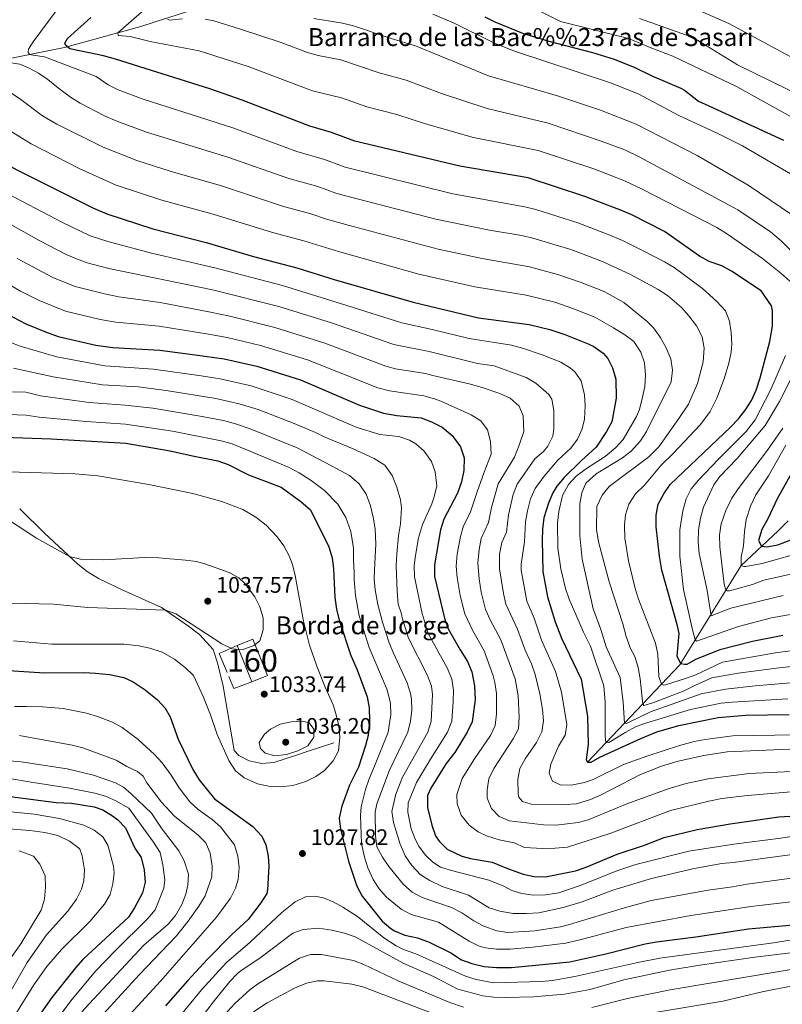
# Model space of a CAD drawing. Units: metres. Extents: x 655052 to 661996, y 739639 to 744422.
# Drawn here: x 659197 to 659537, y 739894 to 740332 of the extents above; entities that cross this region are included whole.
import ezdxf
from ezdxf.enums import TextEntityAlignment as Align

# ---------------------------------------------------------------- set-up
doc = ezdxf.new("R2010")
doc.units = ezdxf.units.M
doc.header["$MEASUREMENT"] = 0
doc.linetypes.add('DGN Style 3', pattern=[121.247826, 86.60559, -34.642236])
for name, color, linetype, lineweight in [('Centroides', 7, 'Continuous', 5), ('Edificios construcciones cerramientos', 7, 'Continuous', 5), ('Elementos auxiliares', 7, 'Continuous', 5), ('Hidrografía', 7, 'Continuous', 5), ('Relieve y altimetría', 7, 'Continuous', 5), ('Textos de rotulación', 7, 'Continuous', 5), ('Viales y ferrocarril', 7, 'Continuous', 5)]:
    doc.layers.add(name, color=color, linetype=linetype, lineweight=lineweight)
doc.styles.add('Style-Arial', font='txt')
doc.styles.add('Style-Arial Narrow', font='txt')
doc.styles.add('Style-timesi', font='timesi.shx', dxfattribs={"bigfont": 'timesibig.shx'})

# ---------------------------------------------------------------- blocks, each defined once
blk = doc.blocks.new('5PATER_849')
at = {"layer": 'Relieve y altimetría', "linetype": 'Continuous', "lineweight": 5}
h = blk.add_hatch(color=250, dxfattribs=at)
edge = h.paths.add_edge_path()
edge.add_ellipse((0, 0), major_axis=(-1.1, -1.11), ratio=0.999422, start_angle=0, end_angle=360)
blk = doc.blocks.new('5PATER_850')
at = {"layer": 'Relieve y altimetría', "linetype": 'Continuous', "lineweight": 5}
h = blk.add_hatch(color=250, dxfattribs=at)
edge = h.paths.add_edge_path()
edge.add_ellipse((0, 0), major_axis=(-1.1, -1.11), ratio=0.999422, start_angle=0, end_angle=360)
blk = doc.blocks.new('5PATER_851')
at = {"layer": 'Relieve y altimetría', "linetype": 'Continuous', "lineweight": 5}
h = blk.add_hatch(color=250, dxfattribs=at)
edge = h.paths.add_edge_path()
edge.add_ellipse((0, 0), major_axis=(-1.1, -1.11), ratio=0.999422, start_angle=0, end_angle=360)
blk = doc.blocks.new('5PATER_892')
at = {"layer": 'Relieve y altimetría', "linetype": 'Continuous', "lineweight": 5}
h = blk.add_hatch(color=250, dxfattribs=at)
edge = h.paths.add_edge_path()
edge.add_ellipse((0, 0), major_axis=(-1.1, -1.11), ratio=0.999422, start_angle=0, end_angle=360)

msp = doc.modelspace()

# ---------------------------------------------------------------- linework, layer by layer
at = {"layer": 'Edificios construcciones cerramientos', "color": 1, "linetype": 'DGN Style 3', "lineweight": 15, "extrusion": (-0.005604, 0.013947, 0.999887), "elevation": 7662.192, "flags": 128}
msp.add_lwpolyline([(659289.545, 740018.603), (659296.071, 740002.367), (659303.011, 740005.156), (659296.486, 740021.392), (659289.545, 740018.603)], dxfattribs=at)
at = {"layer": 'Edificios construcciones cerramientos', "color": 1, "linetype": 'Continuous', "lineweight": 15, "elevation": 1035.105, "flags": 128}
for points in [[(659289.58, 740041.43), (659286.058, 740049.87), (659294.095, 740053.491)], [(659300.619, 740037.257), (659292.576, 740034.252), (659290.326, 740039.642)]]:
    msp.add_lwpolyline(points, dxfattribs=at)
at = {"layer": 'Edificios construcciones cerramientos', "color": 1, "linetype": 'Continuous', "lineweight": 5}
msp.add_3dface([(659294.095, 740053.491, 1035.71), (659300.619, 740037.257, 1035.973), (659307.56, 740040.046, 1035.973), (659301.036, 740056.28, 1035.71)], dxfattribs=at)
at = {"layer": 'Elementos auxiliares', "color": 250, "linetype": 'Continuous', "lineweight": 5}
msp.add_3dface([(655155.95, 739638.7), (655051.66, 744265.47), (661862.45, 744422.28), (661971.41, 739795.5)], dxfattribs=at)
at = {"layer": 'Hidrografía', "color": 142, "linetype": 'DGN Style 3', "lineweight": 15}
for points in [[(659132.066, 740301.261, 978.106), (659140.359, 740304.143, 975), (659217.12, 740319.85, 950), (659251.142, 740329.127, 942.84), (659257.081, 740331.053, 941.682), (659302.347, 740345.612, 928.731), (659306.84, 740348.138, 928.52), (659313.172, 740351.508, 927.573)], [(659450.024, 740001.466, 975), (659491.209, 740044.893, 950), (659518.526, 740089.125, 929.988), (659534.989, 740104.553, 920.933), (659539.458, 740108.928, 920.933)]]:
    msp.add_polyline3d(points, dxfattribs=at)
at = {"layer": 'Relieve y altimetría', "color": 30, "linetype": 'Continuous', "lineweight": 5, "flags": 128}
for points, elevation in [([(659408.424, 740346.292), (659437.988, 740331.365), (659468.366, 740323.815), (659478.705, 740319.421), (659488.068, 740315.905), (659516.351, 740302.419), (659548.768, 740284.474)], 920), ([(659257.377, 740340.666), (659240.878, 740326.327), (659241.094, 740325.095), (659246.341, 740324.733), (659255.306, 740322.451), (659277.177, 740318.288), (659298.922, 740311.311), (659327.576, 740300.452), (659340.546, 740297.354), (659351.841, 740293.31), (659365.153, 740289.89), (659377.9, 740285.785), (659399.343, 740279.765), (659428.084, 740273.876), (659452.879, 740265.678), (659466.516, 740260.434), (659474.402, 740256.662), (659507.627, 740239.602), (659511.882, 740236.977), (659527.957, 740225.773), (659536.163, 740219.296), (659540.116, 740215.747)], 945), ([(659495.009, 740338.42), (659513.021, 740330.414), (659541.947, 740314.964), (659569.436, 740299.282), (659591.71, 740288.018), (659606.984, 740281.208), (659614.127, 740279.871), (659619.802, 740278.4), (659625.276, 740276.516), (659629.527, 740273.889), (659632.456, 740269.821), (659633.73, 740266.649), (659634.369, 740261.689), (659634.59, 740255.657), (659633.956, 740250.699), (659632.703, 740245.217), (659625.78, 740228.706), (659617.351, 740215.095), (659614.156, 740208.749), (659611.343, 740204.004), (659600.909, 740187.156)], 910), ([(659213.41, 740336.143), (659203.153, 740322.376), (659201.128, 740319.067), (659200.937, 740317.523), (659201.767, 740316.709), (659203.285, 740316.316), (659208.221, 740315.661), (659231.331, 740306.828), (659236.664, 740303.172), (659241.122, 740300.909), (659252.135, 740296.808), (659292.055, 740283.977), (659320.617, 740273.426), (659333.01, 740269.853), (659342.218, 740266.506), (659390.055, 740254.625), (659422.219, 740248.857), (659427.048, 740247.562), (659445.751, 740241.63), (659459.212, 740236.546)], 955), ([(659262.963, 740332.428), (659263.892, 740332.026), (659269.747, 740332.594)], 940), ([(659279.812, 740332.457), (659283.634, 740331.694), (659295.149, 740328.116), (659313.578, 740322.088), (659325.343, 740317.542), (659330.148, 740316.173), (659340.184, 740314.309), (659357.273, 740308.543), (659369.315, 740305.219), (659385.055, 740299.284), (659405.425, 740292.551), (659432.503, 740286.025), (659456.205, 740278.129), (659466.648, 740274.15), (659473.062, 740271.126), (659516.969, 740247.535), (659531.586, 740237.626), (659536.367, 740233.677), (659548.448, 740221.593)], 940), ([(659328.217, 740332.657), (659341.004, 740330.619), (659345.86, 740329.422), (659362.704, 740323.776), (659373.496, 740320.605), (659406.041, 740307.126), (659436.738, 740298.233), (659455.903, 740291.952), (659471.722, 740285.588), (659498.869, 740271.742), (659521.528, 740258.456), (659541.337, 740245.134)], 935), ([(659381.168, 740334.674), (659390.365, 740330.753), (659408.361, 740321.94), (659417.589, 740318.121), (659460.313, 740304.098), (659472.684, 740299.127), (659491.01, 740289.282), (659507.429, 740281.751), (659519.149, 740275.963), (659540.477, 740263.544)], 930), ([(659473.158, 740332.767), (659494.541, 740325.121), (659499.058, 740322.991), (659503.38, 740320.458), (659516.816, 740312.036), (659569.588, 740286.176), (659582.323, 740279.346), (659590.199, 740274.51), (659599.725, 740269.386), (659603.913, 740266.653), (659613.601, 740261.748), (659617.033, 740258.134), (659620.299, 740252.578), (659621.065, 740248.886), (659621.232, 740243.849), (659620.895, 740237.984)], 915), ([(659192.359, 740313.053), (659197.268, 740312.333)], 960), ([(659197.268, 740312.333), (659201.499, 740310.625), (659205.657, 740308.399), (659209.77, 740305.56), (659214.535, 740301.699), (659219.894, 740297.671), (659224.105, 740294.973), (659235.025, 740289.397), (659240.507, 740286.957), (659253.749, 740282.135), (659289.844, 740270.948), (659316.999, 740261.416), (659329.927, 740257.816), (659338.026, 740254.934), (659342.844, 740253.599), (659382.484, 740243.294), (659406.453, 740238.364), (659420.774, 740235.987), (659425.643, 740234.85), (659442.648, 740229.766), (659447.354, 740228.077), (659456.966, 740224.378), (659469.168, 740218.639), (659481.489, 740212.008), (659485.737, 740209.37), (659491.976, 740204.018), (659495.247, 740200.237), (659498.662, 740195.774), (659501.089, 740190.868), (659501.997, 740185.923), (659501.49, 740179.856), (659498.987, 740170.173), (659495.026, 740160.966), (659490.734, 740154.475), (659481.761, 740141.984), (659477.398, 740137.404), (659459.775, 740124.224), (659456.534, 740120.378), (659454.233, 740115.31), (659454.117, 740105.167), (659454.905, 740099.67), (659459.698, 740081.754), (659465.796, 740063.116), (659467.308, 740057.377), (659469.016, 740052.463), (659471.123, 740048.479), (659472.591, 740043.699), (659473.448, 740038.649), (659474.513, 740028.687), (659474.735, 740027.522), (659475.156, 740026.704), (659479.152, 740027.886), (659493.166, 740033.233), (659498.509, 740035.972), (659505.433, 740038.966), (659517.191, 740041.181), (659534.223, 740043.292), (659546.126, 740044.676)], 960), ([(659185.221, 740304.986), (659197.739, 740296.569), (659207.399, 740289.358), (659213.739, 740285.602), (659234.348, 740275.33), (659249.408, 740269.48), (659264.623, 740264.557), (659286.627, 740258.259), (659314.255, 740249.155), (659326.844, 740245.779), (659333.834, 740243.361), (659343.445, 740240.601), (659383.493, 740229.942), (659403.195, 740225.759), (659424.224, 740222.108), (659437.348, 740218.603), (659447.24, 740215.151), (659457.474, 740211.065), (659466.242, 740206.236), (659476.668, 740197.709), (659479.445, 740194.886), (659482.48, 740190.709), (659485.004, 740186.319), (659487.23, 740181.103), (659487.917, 740176.142), (659487.294, 740170.807), (659476.329, 740148.779), (659473.674, 740144.548), (659469.55, 740140.055), (659465.612, 740136.956), (659453.97, 740129.834), (659449.372, 740125.711), (659447.472, 740121.471), (659446.609, 740116.545), (659446.687, 740102.334), (659447.682, 740091.821), (659452.551, 740069.709), (659455.958, 740060.6), (659458.422, 740052.816), (659464.607, 740039.149), (659465.877, 740028.162), (659466.498, 740018.836), (659467.425, 740018.642), (659468.856, 740019.38), (659478.053, 740023.918), (659500.67, 740031.951), (659511.484, 740033.943), (659524.658, 740035.546), (659545.704, 740037.279)], 965), ([(659189.12, 740284.993), (659202.276, 740276.817), (659223.724, 740265.959), (659240.154, 740258.428), (659260.586, 740251.766), (659283.41, 740245.57), (659309.768, 740237.432), (659323.761, 740233.742), (659339.216, 740228.9), (659374.958, 740218.859), (659399.937, 740213.154), (659422.811, 740209.409), (659435.569, 740206.308), (659443.589, 740203.562), (659453.371, 740199.702), (659461.661, 740194.969), (659466.636, 740191.844), (659470.627, 740188.845), (659473.829, 740184.12), (659475.45, 740179.388), (659475.918, 740173.911), (659475.543, 740168.776), (659474.417, 740163.417), (659473.146, 740158.503), (659471.932, 740155.405), (659465.891, 740145.252), (659462.551, 740141.535), (659457.881, 740137.587), (659449.549, 740132.22), (659445.019, 740128.843), (659441.612, 740125.194), (659438.961, 740120.211), (659437.308, 740113.051), (659436.648, 740108.051), (659436.787, 740096.86), (659438.242, 740087.52), (659440.307, 740078.807), (659441.962, 740074.089), (659448.281, 740059.405), (659451.43, 740053.138), (659457.387, 740035.457), (659457.928, 740028.244), (659457.939, 740013.245), (659458.261, 740010.151), (659459.494, 740010.166), (659467.078, 740014.822), (659471.494, 740017.186), (659474.506, 740018.378), (659495.907, 740024.935), (659509.567, 740027.691), (659514.531, 740028.24), (659539.312, 740029.707)], 970), ([(659189.455, 740255.991), (659215.966, 740241.996), (659228.562, 740235.888), (659236.467, 740233.438), (659255.98, 740228.242), (659284.053, 740221.637), (659314.198, 740213.711), (659342.918, 740204.947), (659367.371, 740197.092), (659380.858, 740194.185), (659397.384, 740190.123), (659416.156, 740187.242), (659421.125, 740185.863), (659429.917, 740182.96), (659438.21, 740179.615), (659442.435, 740177.024), (659444.351, 740175.355), (659447.255, 740171.278), (659448.746, 740165.157), (659449.005, 740160.192), (659448.7, 740154.269), (659447.708, 740149.883), (659445.595, 740145.28), (659442.636, 740141.262), (659436.816, 740135.966), (659430.755, 740128.849), (659426.693, 740123.383), (659424.647, 740118.797), (659423.296, 740113.49), (659422.465, 740108.559), (659421.977, 740099.592), (659420.541, 740089.647), (659420.558, 740086.995), (659423.003, 740073.221), (659426.287, 740065.543), (659429.641, 740055.796), (659435.855, 740041.822), (659438.453, 740032.694), (659440.857, 740018.325), (659440.163, 740013.445), (659437.136, 740008.576), (659433.743, 740000.594), (659433.013, 739996.522), (659434.498, 739992.953), (659437.842, 739991.391), (659442.855, 739991.238), (659448.738, 739992.463), (659452.634, 739993.763), (659466.104, 740000.372), (659476.468, 740004.112), (659490.989, 740008.877), (659497.534, 740010.691), (659502.444, 740011.635), (659514.846, 740013.2), (659552.241, 740013.85)], 980), ([(659183.653, 740246.244), (659206.151, 740233.724), (659217.975, 740227.659), (659222.535, 740225.593), (659227.248, 740223.916), (659236.906, 740221.401), (659283.113, 740211.791), (659312.542, 740204.392), (659336.078, 740197.099), (659363.822, 740187.454), (659379.626, 740184.336), (659401.006, 740179.083), (659408.555, 740178.067), (659422.679, 740172.825), (659426.984, 740170.357), (659432.839, 740165.301), (659434.127, 740163.083), (659435.056, 740158.126), (659435.083, 740149.919), (659434.558, 740146.666), (659432.329, 740142.189), (659430.426, 740139.843), (659426.646, 740136.555), (659418.759, 740125.367), (659416.925, 740120.711), (659414.878, 740111.672), (659413.942, 740103.9), (659411.881, 740099.343), (659410.928, 740094.155), (659410.895, 740087.585), (659412.594, 740076.659), (659413.682, 740071.779), (659418.882, 740060.736), (659422.263, 740051.323), (659425.109, 740045.258), (659426.759, 740040.538), (659428.843, 740031.866), (659430.029, 740024.969), (659430.498, 740019.952), (659429.75, 740014.968), (659427.289, 740010.274), (659422.274, 740002.905), (659419.878, 739998.714), (659418.994, 739993.797), (659419.146, 739987.383), (659419.501, 739985.915), (659421.061, 739983.967), (659424.911, 739982.791), (659440.177, 739982.561), (659445.155, 739982.954), (659451.383, 739984.805), (659456.189, 739986.925), (659473.63, 739996), (659482.945, 739999.681), (659490.356, 740001.865), (659501.803, 740004.461), (659512.19, 740006.129), (659553.832, 740007.933)], 985), ([(659459.212, 740236.546), (659465.673, 740233.789), (659474.577, 740229.338), (659484.409, 740224.321), (659488.721, 740221.794), (659501.335, 740212.49), (659507.667, 740206.724), (659511.526, 740202.454), (659513.332, 740197.85), (659514.103, 740192.908), (659514.284, 740187.712), (659514.021, 740184.079), (659513.055, 740179.176), (659511.084, 740172.596), (659507.693, 740163.67), (659504.67, 740157.733), (659500.446, 740151.824), (659488.269, 740139.021), (659482.885, 740133.811), (659475.389, 740124.872), (659471.428, 740121.017), (659468.504, 740116.455), (659466.92, 740111.712), (659466.465, 740106.969), (659466.742, 740101.317), (659468.301, 740091.157), (659471.347, 740078.856), (659472.826, 740074.081), (659480.397, 740054.497), (659481.385, 740049.574), (659481.817, 740039.624), (659482.972, 740036.207), (659483.902, 740035.807), (659484.826, 740035.922), (659493.634, 740038.707), (659498.324, 740040.444), (659510.196, 740045.981), (659533.807, 740050.216), (659564.532, 740054.386)], 955), ([(659196.059, 740225.814), (659211.95, 740217.366), (659221.898, 740213.321), (659234.995, 740210.015), (659241.428, 740208.751), (659259.805, 740206.166), (659282.173, 740201.946), (659290.812, 740200.128), (659310.881, 740195.057), (659333.045, 740188.053), (659360.278, 740177.854), (659364.506, 740176.719), (659377.956, 740174.586), (659381.115, 740173.702), (659398.027, 740169.906), (659403.601, 740168.229), (659411.036, 740165.752), (659415.69, 740163.652), (659419.644, 740160), (659421.447, 740155.704), (659421.637, 740148.817), (659419.659, 740142.622), (659417.567, 740137.351), (659410.294, 740125.469), (659407.298, 740114.87), (659405.906, 740108.208), (659402.737, 740101.063), (659401.849, 740096.143), (659401.256, 740090.156), (659401.779, 740083.207), (659402.757, 740077.184), (659404.658, 740069.435), (659406.703, 740064.871), (659411.478, 740055.928), (659417.854, 740038.521), (659419.233, 740031.037), (659419.672, 740021.467), (659419.322, 740016.261), (659417.029, 740011.813), (659408.332, 739998.692), (659406.189, 739994.025), (659405.369, 739989.208), (659405.442, 739985.507), (659407.293, 739980.872), (659410.745, 739977.314), (659415.319, 739975.292), (659430.436, 739973.569), (659436.059, 739973.441), (659445.86, 739974.532), (659450.346, 739975.752), (659467.592, 739982.879), (659486.435, 739989.724), (659494.056, 739991.935), (659503.841, 739994.04), (659521.988, 739996.366), (659565.936, 739998.515)], 990), ([(659185.629, 740218.295), (659197.582, 740211.325), (659205.925, 740207.074), (659217.659, 740202.342), (659233.085, 740198.631), (659240.078, 740197.464), (659259.256, 740195.624), (659281.233, 740192.1), (659289.552, 740190.609), (659304.411, 740187.09), (659325.313, 740180.72), (659356.734, 740168.259), (659361.886, 740166.841), (659377.161, 740164.638), (659381.962, 740163.251), (659384.753, 740162.231), (659398.299, 740156.233), (659402.55, 740153.51), (659405.584, 740149.436), (659406.883, 740144.311), (659407.16, 740138.659), (659406.063, 740135.971), (659404.074, 740130.701), (659400.915, 740121.912), (659397.871, 740112.517), (659394.892, 740106.775), (659393.565, 740101.959), (659392.057, 740094.093), (659391.569, 740088.764), (659392.004, 740083.799), (659393.414, 740075.768), (659395.485, 740067.542), (659398.803, 740060.293), (659404.073, 740051.122), (659408.048, 740039.919), (659408.812, 740036.985), (659409.532, 740032.029), (659409.508, 740022.947), (659408.994, 740017.829), (659406.857, 740013.3), (659399.754, 740003.022), (659394.242, 739994.253), (659391.86, 739987.133), (659392.081, 739982.971), (659393.863, 739977.842), (659397.354, 739973.38), (659401.43, 739970.385), (659405.082, 739968.62), (659410.656, 739966.909), (659417.419, 739965.493), (659422.016, 739963.442), (659429.979, 739963.035), (659435.702, 739963.107), (659441.128, 739963.625), (659460.476, 739969.809), (659486.994, 739979.883), (659504.016, 739984.113), (659509.889, 739985.225), (659521.25, 739986.59), (659558.202, 739989.739)], 995), ([(659555.99, 740202.666), (659535.542, 740162.082), (659529.185, 740151.424), (659516.724, 740136.664), (659508.961, 740128.752), (659506.384, 740125.016), (659501.781, 740114.983), (659500.383, 740110.183), (659499.48, 740104.89), (659499.294, 740099.568), (659499.831, 740094.45), (659503.279, 740077.983), (659505.069, 740066.586), (659513.898, 740070.072), (659537.229, 740075.715)], 940), ([(659192.803, 740188.528), (659197.504, 740186.821), (659213.761, 740181.994), (659235.137, 740178.001), (659256.854, 740176.556), (659278.06, 740173.616), (659286.436, 740172.267), (659300.236, 740169.072), (659318.596, 740162.959), (659347.115, 740150.672), (659357.52, 740147.476), (659366.086, 740146.592), (659370.771, 740144.969), (659373.576, 740143.276), (659377.374, 740139.925), (659380.54, 740135.441), (659382.28, 740130.754), (659382.953, 740124.526), (659381.823, 740119.678), (659380.697, 740116.483), (659376.565, 740107.373), (659374.842, 740101.401), (659373.415, 740093.55), (659372.918, 740088.993), (659372.992, 740083.992), (659376.482, 740067.626), (659379.159, 740058.827), (659387.713, 740043.169), (659389.624, 740038.488), (659390.395, 740033.534), (659390.299, 740028.499), (659389.582, 740019.701), (659387.762, 740014.831), (659380.132, 740002.799), (659373.984, 739992.354), (659370.263, 739983.436), (659370.113, 739979.199), (659371.522, 739971.841), (659373.257, 739967.161), (659374.938, 739964.035)], 1005), ([(659538.274, 740182.612), (659531.681, 740167.413), (659524.733, 740153.886), (659520.716, 740148.798), (659508.32, 740136.472), (659499.492, 740127.105), (659496.252, 740123.157), (659493.994, 740118.696), (659492.445, 740113.493), (659491.137, 740104.891), (659491.182, 740093.271), (659492.762, 740078.452)], 945), ([(659194.507, 740176.916), (659212.154, 740173.071), (659234.164, 740169.596), (659250.041, 740168.629), (659262.456, 740167.036), (659284.581, 740163.445), (659294.925, 740161.084), (659303.438, 740158.564), (659319.513, 740152.274), (659328.986, 740148.292), (659333.791, 740145.929), (659345.678, 740141.041), (659355.09, 740136.739), (659359.859, 740133.714), (659363.105, 740129.128), (659365.226, 740124.014), (659366.841, 740118.378)], 1010), ([(659194.023, 740166.469), (659200.019, 740166.246), (659206.543, 740164.652), (659228.211, 740161.678), (659244.216, 740160.518), (659256.471, 740159.126), (659278.508, 740155.423), (659288.527, 740153.447), (659293.365, 740152.188), (659299.881, 740149.899), (659320.826, 740141.46), (659323.964, 740139.865), (659336.076, 740133.437), (659344.049, 740129.117), (659348.414, 740125.47), (659351.559, 740120.78), (659353.372, 740115.662), (659354.67, 740110.639), (659355.559, 740105.406), (659355.851, 740098.623), (659355.513, 740092.86), (659355.224, 740086.903), (659355.117, 740083.191), (659355.561, 740078.214), (659356.693, 740071.644)], 1015), ([(659192.064, 740156.366), (659200.058, 740156.069), (659205.818, 740155.179), (659226.793, 740153.194), (659244.382, 740152.061), (659265.303, 740148.89), (659286.98, 740144.603), (659291.783, 740143.205), (659317.269, 740132.674), (659321.667, 740130.292), (659327.074, 740126.87), (659332.889, 740122.419), (659338.827, 740116.324), (659342.399, 740110.406), (659344.636, 740104.264), (659345.862, 740096.773), (659345.932, 740091.324), (659346.198, 740086.079), (659346.167, 740082.874), (659346.706, 740075.665), (659348.422, 740066.699), (659352.905, 740052.601), (659360.847, 740033.731), (659362.277, 740027.637), (659362.432, 740022.633), (659361.311, 740014.894), (659355.258, 739999.633), (659352.802, 739994.029), (659351.2, 739989.301), (659349.23, 739981.618)], 1020), ([(659536.99, 740150.269), (659530.225, 740140.414), (659517.076, 740123.178), (659514.279, 740119.035), (659511.681, 740113.545), (659509.561, 740107.657), (659508.814, 740102.71), (659508.926, 740097.403), (659510.879, 740080.824), (659511.684, 740078.047), (659512.304, 740077.746), (659513.228, 740077.86), (659523.561, 740080.672), (659528.586, 740082.475), (659542.54, 740085.688)], 935), ([(659538.322, 740142.733), (659530.682, 740128.959), (659524.942, 740120.606), (659522.631, 740115.456), (659520.737, 740109.581), (659519.907, 740104.244), (659519.561, 740097.763), (659518.427, 740092.783), (659518.509, 740089.098), (659519.646, 740088.598), (659520.571, 740088.61), (659527.829, 740089.954), (659547.852, 740095.661)], 930), ([(659191.987, 740130.862), (659221.989, 740129.896), (659231.947, 740129.041), (659254.694, 740125.223), (659274.273, 740121.105), (659287.239, 740117.53), (659296.648, 740114.013), (659302.437, 740110.571), (659306.945, 740106.973), (659311.885, 740101.895), (659314.858, 740097.868), (659317.193, 740093.436), (659318.698, 740089.445), (659319.948, 740084.62), (659323.647, 740064.261), (659326.27, 740053.641), (659329.583, 740044.202), (659333.258, 740034.883), (659336.826, 740027), (659338.05, 740023.167), (659339.295, 740017.601), (659339.837, 740012.635), (659339.188, 740006.541), (659336.85, 740002.121), (659332.881, 739997.767), (659329.149, 739995.134), (659324.702, 739992.859), (659318.859, 739991.057), (659313.312, 739990.492), (659308.01, 739990.786), (659303.122, 739991.837), (659297.185, 739994.461), (659293.302, 739997.606), (659290.279, 740002.205), (659285.134, 740013.774), (659282.174, 740022.588), (659278.895, 740030.7), (659274.556, 740040.056), (659270.98, 740043.56), (659266.113, 740047.421), (659260.617, 740050.43), (659255.225, 740052.228), (659250.33, 740053.238), (659243.597, 740053.976), (659211.51, 740053.973), (659194.487, 740055.499)], 1030), ([(659176.72, 740119.557), (659204.637, 740101.319), (659219.354, 740093.068), (659224.224, 740091.909), (659229.707, 740091.724), (659234.75, 740091.634), (659252.872, 740092.658), (659259.247, 740092.511), (659271.036, 740091.489), (659275.997, 740090.782), (659279.627, 740089.821), (659290.458, 740085.911), (659294.822, 740083.505), (659297.389, 740081.245), (659301.866, 740075.119), (659304.169, 740070.616), (659305.599, 740065.822), (659305.599, 740060.452), (659304.206, 740055.504), (659301.449, 740053.423), (659296.224, 740051.524), (659291.799, 740051.997), (659287.269, 740054.125), (659266.794, 740067.508), (659262.14, 740069.223), (659227.541, 740070.347), (659212.269, 740071.798), (659180.436, 740072.567)], 1035), ([(659366.841, 740118.378), (659367.195, 740114.784), (659366.772, 740107.58), (659365.913, 740102.325), (659365.193, 740094.295), (659364.849, 740088.944), (659365.301, 740077.638), (659365.786, 740071.886), (659367.167, 740067.552), (659367.587, 740065.713), (659370.408, 740056.745), (659378.758, 740040.023), (659380.546, 740035.296), (659381.024, 740031.543), (659380.418, 740019.614), (659378.938, 740014.845), (659367.742, 739994.78), (659364.661, 739987.185), (659362.948, 739979.53), (659363.64, 739974.584), (659366.584, 739964.96), (659368.886, 739959.831), (659371.783, 739955.519), (659375.572, 739951.504), (659379.79, 739948.818), (659385.276, 739946.122), (659397.123, 739942.204), (659406.262, 739936.626), (659411.004, 739935.045), (659417.013, 739934.141), (659422.856, 739934.073), (659428.343, 739934.434), (659439.232, 739936.759), (659447.651, 739939.3), (659461.341, 739944.407), (659478.543, 739949.631), (659497.616, 739954.054), (659509.881, 739956.352), (659514.862, 739956.786), (659554.404, 739962.131)], 1010), ([(659492.762, 740078.452), (659496.861, 740060.376), (659498.034, 740055.944), (659498.658, 740055.334), (659517.289, 740061.947), (659531.917, 740065.742), (659563.147, 740071.309)], 945), ([(659356.693, 740071.644), (659358.701, 740063.803), (659361.728, 740054.696), (659363.607, 740050.065), (659369.802, 740036.877), (659371.243, 740032.075), (659371.65, 740029.589), (659371.888, 740024.591), (659371.294, 740019.723), (659370.033, 740014.869), (659361.876, 739997.985), (659356.265, 739982.899), (659355.446, 739979.257), (659355.59, 739968.702), (659356.293, 739963.754), (659358.782, 739959.188), (659361.613, 739955.063), (659368.152, 739946.939), (659372.005, 739943.574), (659376.428, 739941.235), (659389.543, 739936.728), (659394.076, 739934.422), (659399.501, 739930.777), (659403.929, 739928.469), (659409.681, 739926.389), (659414.643, 739925.578), (659426.629, 739926.387), (659438.078, 739928.161), (659442.089, 739929.125), (659466.589, 739936.6), (659478.438, 739939.811), (659503.86, 739944.41), (659514.638, 739945.892), (659521.179, 739947.152), (659566.223, 739953.228)], 1015), ([(659194.921, 740026.311), (659200.168, 740026.291), (659207.302, 740026.122), (659216.561, 740025.385), (659226.963, 740023.322), (659231.912, 740021.826), (659238.515, 740019.317), (659242.9, 740016.934), (659249.915, 740011.611), (659257.274, 740004.842), (659260.594, 740001.111), (659264.637, 739995.625), (659268.187, 739990.086), (659273.045, 739983.825), (659276.648, 739980.405), (659282.912, 739975.868), (659286.627, 739972.671), (659292.864, 739964.72), (659294.351, 739959.586), (659294.93, 739954.613), (659294.474, 739949.145), (659293.379, 739945.316), (659291.163, 739940.829), (659284.826, 739932.461), (659259.915, 739904.005), (659234.632, 739876.515)], 1020), ([(659313.24, 740018.471), (659308.84, 740016.169), (659306.189, 740013.883), (659303.858, 740010.263), (659304.396, 740007.595), (659306.574, 740005.559), (659310.903, 740004.365), (659316.039, 740004.824), (659321.061, 740006.515), (659325.506, 740008.765), (659328.201, 740012.544), (659328.168, 740016.142), (659326.085, 740019.001), (659323.098, 740019.693), (659318.124, 740019.512), (659313.24, 740018.471)], 1035), ([(659197.119, 740013.313), (659220.541, 740009.121), (659225.395, 740007.925), (659240.228, 740002.342), (659244.891, 739999.58), (659249.642, 739997.259), (659252.231, 739995.227), (659253.903, 739992.261), (659260.356, 739983.685), (659266.135, 739977.439), (659276.736, 739968.961), (659280.163, 739965.615), (659281.987, 739960.96), (659282.983, 739955.134), (659282.832, 739950.377), (659279.774, 739941.949), (659276.919, 739937.284), (659272.198, 739930.611), (659267.064, 739924.072), (659250.408, 739906.761), (659224.828, 739878.826)], 1015), ([(659174.602, 740003.585), (659197.942, 740001.631), (659218.387, 739998.517), (659230.062, 739995.707), (659239.827, 739992.341), (659243.444, 739990.319), (659246.864, 739987.369), (659255.943, 739978.817), (659260.622, 739971.68), (659268.125, 739961.94), (659270.526, 739957.574), (659272.431, 739951.607), (659272.136, 739946.655), (659271.164, 739942.688), (659269.422, 739938.007), (659266.55, 739933.178), (659263.369, 739929.329), (659252.499, 739920.027), (659226.175, 739891.794), (659223.012, 739887.924), (659210.426, 739870.112), (659205.828, 739862.572), (659198.425, 739849.072), (659194.937, 739844.212)], 1010), ([(659192.734, 739994.165), (659201.486, 739992.704), (659219.427, 739989.886), (659230.723, 739987.726), (659235.489, 739986.282), (659240.092, 739984.276), (659245.75, 739981.021), (659256.872, 739965.813), (659259.746, 739961.254), (659260.998, 739955.76), (659261.775, 739949.064), (659261.476, 739945.422), (659257.607, 739935.687), (659254.323, 739931.888), (659239.659, 739917.408), (659231.036, 739908.356), (659220.051, 739895.114), (659209.222, 739880.601), (659202.324, 739870.68), (659200.273, 739867.331), (659194.471, 739855.665)], 1005), ([(659349.23, 739981.618), (659349.005, 739977.679), (659349.371, 739965.267), (659350.707, 739959.171), (659352.281, 739954.435), (659354.642, 739949.284), (659357.34, 739945.055), (659360.626, 739941.31), (659367.076, 739935.965), (659371.468, 739933.655), (659383.769, 739930.17), (659397.293, 739921.692), (659401.821, 739919.566), (659404.576, 739918.79), (659409.54, 739918.195), (659415.576, 739918.191), (659425.755, 739919.059), (659440.374, 739920.884), (659448.453, 739922.729), (659467.236, 739927.831), (659496.003, 739933.17), (659522.836, 739937.247), (659558.588, 739941.32)], 1020), ([(659191.757, 739979.555), (659203.723, 739978.361), (659214.871, 739976.35), (659225.722, 739973.372), (659230.329, 739971.14), (659234.193, 739968.166), (659236.421, 739964.448), (659238.989, 739955.084), (659239.314, 739952.183), (659238.718, 739947.353), (659237.526, 739942.522), (659234.923, 739938.286), (659231.79, 739934.374), (659228.454, 739930.559), (659215.813, 739918.078), (659209.366, 739910.423), (659203.472, 739902.339), (659194.724, 739888.203)], 995), ([(659188.219, 739972.043), (659201.728, 739971.107), (659208.488, 739970.097), (659214.211, 739968.831), (659219.338, 739966.227), (659223.412, 739963.336), (659223.945, 739962.658), (659224.984, 739959.684), (659226.096, 739953.589), (659225.774, 739948.645), (659224.755, 739944.968), (659222.551, 739940.479), (659218.73, 739935.159), (659209.138, 739924.535), (659200.609, 739912.194), (659191.31, 739896.23)], 990), ([(659374.938, 739964.035), (659377.959, 739960.042), (659381.178, 739956.971), (659384.671, 739954.74), (659389.43, 739953.175), (659406.148, 739948.934), (659412.465, 739946.33), (659416.329, 739944.247), (659420.862, 739942.907), (659425.822, 739942.255), (659431.357, 739942.43), (659437.363, 739943.346), (659446.852, 739946.512), (659463.622, 739953.163), (659471.555, 739955.881), (659495.149, 739961.835), (659515.191, 739964.942), (659536.152, 739967.609), (659542.767, 739968.721)], 1005), ([(659197.009, 739962.025), (659203.363, 739959.58), (659206.187, 739956.066), (659208.489, 739950.788), (659208.737, 739945.79), (659208.285, 739940.398), (659206.809, 739935.616), (659197.773, 739920.616), (659189.15, 739908.342)], 985), ([(659266.061, 739885.161), (659278.173, 739900.014), (659289.28, 739912.296), (659299.876, 739921.278), (659314.012, 739934.466), (659319.906, 739939.3), (659324.428, 739941.43), (659328.455, 739941.75), (659332.543, 739941.005), (659336.778, 739939.293), (659341.169, 739936.861), (659347.702, 739932.674), (659359.397, 739923.285), (659364.921, 739919.634), (659368.135, 739918.023), (659373.634, 739916.088), (659395.779, 739906.119), (659400.543, 739904.638), (659408.38, 739903.231), (659429.522, 739903.801)], 1030), ([(659273.182, 739881.258), (659284.473, 739895.927), (659290.756, 739903.718), (659294.236, 739907.317), (659295.628, 739908.557), (659304.729, 739914.688), (659318.824, 739925.271), (659323.513, 739927.001), (659330.494, 739927.57), (659336.143, 739926.676), (659341.791, 739925.261), (659346.53, 739923.662), (659368.227, 739911.779), (659381.507, 739905.969), (659392.303, 739900.347), (659403.395, 739897.437), (659408.386, 739896.813), (659413.385, 739896.601), (659426.076, 739896.992), (659439.815, 739898.165)], 1035), ([(659429.522, 739903.801), (659434.495, 739904.265), (659444.353, 739906.014), (659472.509, 739912.233), (659482.324, 739914.116), (659532.813, 739920.958), (659547.618, 739923.365)], 1030), ([(659288.129, 739888.637), (659293.036, 739894.046), (659299.88, 739900.261), (659303.572, 739902.837), (659320.331, 739913.329), (659321.857, 739914.14), (659326.783, 739915.747), (659331.677, 739915.812), (659345.837, 739913.119), (659350.504, 739911.326), (659366.119, 739903.994), (659388.749, 739894.372), (659394.816, 739892.401)], 1040), ([(659439.815, 739898.165), (659451.188, 739900.241), (659466.203, 739904.497), (659486.645, 739908.848), (659500.025, 739911.072), (659524.628, 739914.555), (659547.893, 739917.518)], 1035), ([(659467.803, 739896.151), (659486.888, 739900.074), (659553.129, 739911.237)], 1040), ([(659382.388, 739889.103), (659350.006, 739901.412), (659345.144, 739902.577), (659332.861, 739904.055), (659329.843, 739904.098), (659324.89, 739903.009), (659319.597, 739900.777), (659307.371, 739894.324), (659301.37, 739890.317)], 1045), ([(659557.861, 739905.145), (659527.783, 739899.168), (659510.33, 739894.975), (659476.541, 739889.377)], 1045), ([(659451.976, 739892.26), (659467.803, 739896.151)], 1040)]:
    msp.add_lwpolyline(points, dxfattribs=dict(at, elevation=elevation))
at = {"layer": 'Relieve y altimetría', "color": 30, "linetype": 'Continuous', "lineweight": 25, "flags": 128}
for points, elevation in [([(659537.107, 740057.83), (659523.573, 740055.176), (659509.012, 740051.492), (659498.172, 740047.244), (659494.294, 740044.933), (659493.266, 740044.92), (659491.616, 740045.31), (659490.04, 740048.708), (659490.824, 740058.771), (659490.163, 740062.259), (659483.165, 740087.055), (659482.058, 740093.211), (659480.618, 740106.289), (659480.604, 740111.532), (659481.557, 740116.444), (659483.978, 740121.017), (659486.794, 740125.149), (659513.807, 740150.661), (659517.252, 740154.369), (659520.368, 740158.347), (659523.035, 740162.611), (659525.13, 740167.179), (659526.948, 740172.691), (659531.23, 740188.851), (659532.378, 740195.652), (659532.497, 740202.441), (659532.057, 740204.697), (659527.431, 740211.438), (659514.251, 740220.186), (659509.825, 740222.513), (659504.261, 740224.47), (659499.898, 740226.912), (659484.335, 740237.82), (659469.804, 740245.23), (659465.227, 740247.229), (659448.855, 740253.495), (659423.665, 740261.727), (659393.262, 740266.982), (659346.41, 740278.079), (659336.094, 740281.891), (659326.405, 740284.68), (659296.278, 740296.327), (659281.888, 740301.306), (659239.848, 740314.571), (659234.52, 740316.036), (659219.579, 740319.263), (659217.716, 740320.685), (659217.295, 740321.71), (659218.51, 740323.777), (659228.91, 740333.126)], 950), ([(659404.368, 740333.423), (659408.864, 740331.233), (659421.089, 740326.175), (659432.903, 740322.566), (659452.345, 740317.513), (659461.909, 740314.589), (659471.142, 740310.828), (659478.63, 740307.174)], 925), ([(659478.63, 740307.174), (659491.638, 740301.677), (659493.313, 740300.779), (659499.544, 740295.922), (659504.04, 740293.736), (659537.401, 740278.511)], 925), ([(659190.814, 740268.031), (659199.745, 740263.423), (659230.025, 740248.245), (659235.977, 740245.733), (659256.549, 740238.974), (659280.193, 740232.881), (659301.316, 740226.73), (659320.678, 740221.705), (659337.317, 740216.52), (659372.365, 740206.359), (659401.573, 740199.379), (659424.065, 740196.349), (659433.338, 740194.173), (659439.938, 740191.973), (659450.304, 740187.792), (659452.941, 740186.542), (659457.08, 740183.701), (659459.159, 740181.253), (659461.253, 740177.161), (659462.739, 740172.034), (659462.889, 740163.541), (659460.858, 740153.1), (659458.502, 740148.696), (659453.972, 740141.729), (659447.243, 740135.703), (659439.704, 740128.231), (659436.458, 740124.418), (659434.627, 740121.4), (659432.702, 740116.786), (659430.618, 740110.259), (659430.038, 740105.277), (659429.897, 740100.282), (659430.221, 740086.405), (659432.176, 740075.115), (659435.706, 740064.025), (659438.515, 740056.668), (659447.216, 740038.45), (659450.04, 740022.026)], 975), ([(659191.454, 740201.102), (659199.901, 740196.782), (659208.717, 740193.075), (659214.387, 740191.124), (659231.175, 740187.246), (659238.729, 740186.178), (659259.578, 740184.974), (659275.347, 740182.976), (659288.292, 740181.09), (659302.766, 740177.809), (659322.313, 740171.77), (659348.53, 740160.498), (659359.267, 740156.962), (659365.222, 740155.893), (659375.929, 740154.789), (659380.631, 740153.097), (659385.291, 740150.643), (659389.836, 740146.91), (659393.438, 740141.968), (659395.108, 740137.014), (659394.959, 740131.319), (659394.011, 740126.411), (659392.139, 740121.265), (659386.112, 740109.648), (659384.553, 740104.916), (659381.906, 740089.354), (659381.968, 740084.146), (659386.313, 740065.649), (659387.993, 740060.937), (659393.332, 740051.527), (659396.669, 740046.315), (659398.537, 740041.678), (659399.771, 740035.449), (659400.013, 740029.383), (659398.666, 740019.398), (659396.469, 740014.908), (659391.018, 740005.749)], 1000), ([(659190.105, 740146.262), (659211.259, 740145.477), (659244.548, 740143.605), (659264.255, 740140.184), (659274.105, 740137.915), (659285.434, 740135.758), (659290.117, 740134.125), (659299.062, 740129.51), (659313.712, 740123.888), (659322.459, 740117.629), (659326.716, 740113.808), (659334.929, 740097.355), (659336.341, 740092.524), (659336.969, 740087.55), (659337.605, 740074.762), (659338.27, 740069.628), (659339.464, 740064.772), (659344.678, 740049.012), (659347.464, 740042.572), (659351.892, 740030.585), (659352.904, 740025.685), (659353.047, 740019.94), (659352.359, 740013.421), (659351.27, 740008.888), (659348.07, 739999.194), (659344.127, 739991.168), (659340.704, 739981.879), (659339.438, 739976.528), (659340.075, 739971.606), (659343.703, 739957.423), (659347.348, 739946.253), (659349.657, 739941.813), (659358.595, 739930.586), (659362.442, 739927.415), (659364.093, 739926.422), (659368.652, 739924.36), (659374.365, 739923.214), (659379.552, 739921.322)], 1025), ([(659544.322, 740136.265), (659534.53, 740118.818), (659530.491, 740110.089), (659527.711, 740105.158), (659526.189, 740100.154), (659527.594, 740097.623), (659529.962, 740097.344), (659534.784, 740098.228), (659544.17, 740101.78)], 925), ([(659185.283, 740042.809), (659208.218, 740041.243), (659225.945, 740041.399), (659230.936, 740041.108), (659237.158, 740040.577), (659243.647, 740039.198), (659247.674, 740037.281), (659253.155, 740033.734), (659258.542, 740029.26), (659261.971, 740025.519), (659264.164, 740021.705), (659267.854, 740011.664), (659274.26, 739998.222), (659277.069, 739993.552), (659284.034, 739985.187), (659301.051, 739972.828), (659305.09, 739968.588), (659306.873, 739964.589), (659307.848, 739959.65), (659308.192, 739955.134), (659307.619, 739944.605), (659307.235, 739943.049), (659304.645, 739938.776), (659298.891, 739931.368), (659291.539, 739924.588), (659280.841, 739913.698), (659271.874, 739904.101), (659262.077, 739892.959)], 1025), ([(659450.04, 740022.026), (659450.364, 740009.281), (659449.398, 740002.487), (659450.024, 740001.466), (659451.669, 740001.48), (659455.555, 740003.777), (659473.778, 740011.966), (659480.938, 740014.936), (659490.659, 740017.824), (659508.22, 740021.367), (659520.383, 740022.386), (659539.864, 740022.677)], 975), ([(659391.018, 740005.749), (659387.117, 740000.889), (659380.227, 739989.928), (659378.818, 739986.625), (659378.868, 739981.279), (659380.707, 739973.369), (659382.441, 739968.72), (659383.945, 739966.233), (659387.528, 739962.724), (659394.045, 739959.652), (659397.885, 739958.527), (659407.577, 739957.006), (659414.443, 739954.06), (659421.459, 739951.649), (659426.334, 739950.547), (659431.343, 739950.466), (659444.708, 739953.126), (659449.448, 739954.711), (659463.283, 739960.545), (659475.424, 739964.47), (659484.225, 739967.944), (659498.837, 739971.42), (659513.607, 739974.032), (659535.187, 739977.109), (659581.954, 739979.973)], 1000), ([(659193.021, 739986.187), (659213.459, 739983.577), (659220.297, 739983.277), (659230.33, 739981.638), (659234.269, 739980.224), (659238.539, 739977.641), (659240.882, 739975.836), (659244.379, 739972.258), (659248.532, 739963.123), (659251.366, 739959.001), (659252.677, 739953.471), (659253.134, 739948.033), (659251.87, 739943.265), (659248.373, 739936.589), (659245.604, 739932.416), (659225.396, 739913.557), (659222.049, 739909.839), (659211.575, 739896.642), (659204.495, 739886.773), (659196.399, 739874.14)], 1000), ([(659379.552, 739921.322), (659389.137, 739916.6), (659393.892, 739913.476), (659398.575, 739911.731), (659404.114, 739910.414), (659409.582, 739909.99), (659416.263, 739910.048), (659442.181, 739912.612), (659458.185, 739916.051), (659475.802, 739920.577), (659480.714, 739921.511), (659498.3, 739923.672), (659521.813, 739927.247), (659546.708, 739929.541)], 1025)]:
    msp.add_lwpolyline(points, dxfattribs=dict(at, elevation=elevation))
at = {"layer": 'Viales y ferrocarril', "color": 250, "linetype": 'DGN Style 3', "lineweight": 5}
for points in [[(659197.214, 740114.243, 1032.935), (659208.314, 740103.448, 1033.619), (659223.04, 740089.602, 1035.461), (659227.285, 740086.352, 1035.409), (659232.351, 740083.314, 1035.409), (659242.885, 740078.169, 1035.409), (659260.331, 740070.311, 1035.093), (659272.333, 740062.095, 1034.356), (659277.302, 740058.337, 1034.093), (659283.429, 740051.711, 1033.777), (659285.231, 740045.765, 1032.777), (659287.898, 740035.304, 1032.198), (659292.686, 740006.665, 1031.777), (659294.866, 740004.424, 1031.829)], [(659294.866, 740004.424, 1031.829), (659299.411, 740002.101, 1032.145), (659304.973, 740000.919, 1033.303), (659310.315, 740001.277, 1034.409), (659320.463, 740004.557, 1034.409), (659325.279, 740006.247, 1034.093), (659337.168, 740010.16, 1031.777)]]:
    msp.add_polyline3d(points, dxfattribs=at)

# ---------------------------------------------------------------- block references
at = {"layer": 'Relieve y altimetría', "color": 250, "linetype": 'Continuous', "lineweight": 5}
for name, p in [('5PATER_849', (659280.968, 740073.175, 1037.566)), ('5PATER_851', (659306.126, 740031.77, 1033.736)), ('5PATER_850', (659315.679, 740010.373, 1036.198)), ('5PATER_892', (659323.126, 739960.794, 1027.822))]:
    msp.add_blockref(name, p, dxfattribs=at)

# ---------------------------------------------------------------- texts
at = {"layer": 'Centroides', "color": 1, "linetype": 'Continuous', "lineweight": 5, "style": 'Style-Arial Narrow'}
msp.add_text('160', height=10, dxfattribs=at).set_placement((659300.829, 740046.768, 1034.652), align=Align.MIDDLE_CENTER)
at = {"layer": 'Textos de rotulación', "color": 142, "linetype": 'Continuous', "lineweight": 5, "style": 'Style-timesi'}
msp.add_text('Barranco de las Bac%%237as de Sasari', height=8, dxfattribs=at).set_placement((659325.514, 740320.43, 939.09))
at = {"layer": 'Textos de rotulación', "color": 250, "linetype": 'Continuous', "lineweight": 5, "style": 'Style-Arial'}
for s, height, p in [('1037.57', 7, (659284.718, 740076.925, 1037.566)), ('Borda de Jorge', 8, (659311.221, 740058.426, 1033.629)), ('1033.74', 7, (659308.18, 740032.689, 1033.736)), ('1036.20', 7, (659319.429, 740014.123, 1036.198)), ('1027.82', 7, (659326.876, 739964.544, 1027.822))]:
    msp.add_text(s, height=height, dxfattribs=at).set_placement(p)

doc.saveas('drawing.dxf')
